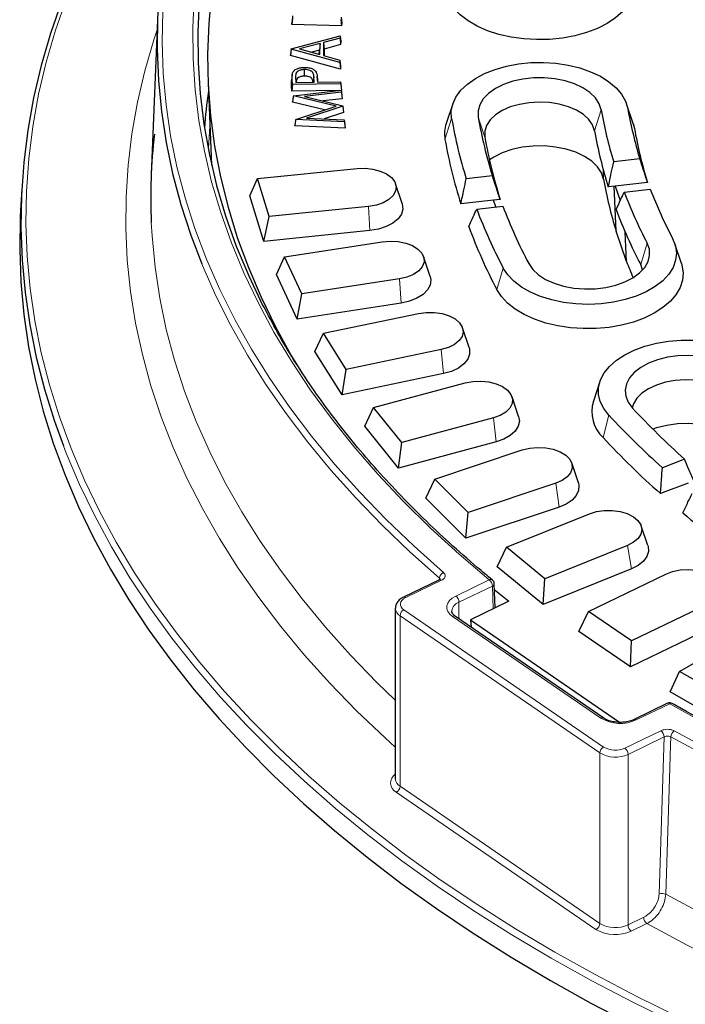
# Model space of a CAD drawing. Units: millimetres. Extents: x 0 to 420, y 0 to 297.
# Drawn here: x 255 to 282, y 149 to 189 of the extents above; entities that cross this region are included whole.
import ezdxf

# ---------------------------------------------------------------- set-up
doc = ezdxf.new("R2010")
doc.units = ezdxf.units.MM

msp = doc.modelspace()

# ---------------------------------------------------------------- linework, layer by layer
at = {"color": 7, "linetype": 'Continuous', "lineweight": 25}
for p, q in [((260.7446, 188.5827), (260.4897, 182.3961)), ((266.1291, 188.6606), (266.1016, 188.4012)), ((266.1016, 188.4012), (266.1115, 188.5182)), ((266.1365, 188.7473), (266.1115, 188.5182)), ((268.0634, 188.606), (268.0884, 188.3451)), ((268.0708, 188.6926), (268.0983, 188.4621)), ((268.0983, 188.4621), (268.0884, 188.3451)), ((268.0884, 188.3451), (266.1016, 188.4012)), ((266.0811, 187.4294), (268.0288, 187.9467)), ((267.2296, 187.641), (266.4166, 187.424)), ((267.2296, 187.641), (267.2031, 187.3722)), ((267.2254, 187.1995), (267.2296, 187.641)), ((267.3696, 187.6775), (267.3652, 187.1617)), ((268.028, 187.8561), (267.3696, 187.6775)), ((267.3696, 187.6775), (267.3957, 187.4229)), ((268.0288, 187.9467), (268.028, 187.8561)), ((268.028, 187.8561), (268.0541, 187.6015)), ((268.0288, 187.9467), (268.0553, 187.7255)), ((268.0553, 187.7255), (268.0541, 187.6015)), ((266.081, 187.4203), (266.0546, 187.1658)), ((266.0811, 187.4294), (266.0549, 187.1941)), ((266.081, 187.4203), (266.0811, 187.4294)), ((268.0193, 186.8848), (266.081, 187.4203)), ((266.4166, 187.424), (267.2254, 187.1995)), ((267.2031, 187.3722), (266.8972, 187.2906)), ((267.2016, 187.2062), (267.2031, 187.3722)), ((267.3957, 187.4229), (267.3934, 187.1539)), ((268.0541, 187.6015), (267.3957, 187.4229)), ((266.0546, 187.1658), (266.0549, 187.1941)), ((268.0453, 186.6159), (266.0546, 187.1658)), ((267.3652, 187.1617), (268.0201, 186.9799)), ((268.0201, 186.9799), (268.0193, 186.8848)), ((268.0193, 186.8848), (268.0453, 186.6159)), ((268.0201, 186.9799), (268.0465, 186.7444)), ((266.6022, 186.6027), (266.603, 186.3425)), ((268.0465, 186.7444), (268.0453, 186.6159)), ((262.7599, 186.0922), (262.9014, 182.7831)), ((266.1208, 186.4044), (266.0946, 186.1604)), ((266.128, 185.9994), (266.1182, 186.2117)), ((266.2544, 186.3026), (266.2644, 186.0854)), ((266.2644, 186.0854), (266.9897, 186.0964)), ((266.9845, 186.305), (266.9621, 186.0959)), ((266.9897, 186.0964), (266.9845, 186.305)), ((267.1414, 186.0987), (267.1172, 186.3236)), ((267.1267, 186.1951), (267.1314, 186.0985)), ((267.1314, 186.0985), (268.0517, 186.1124)), ((268.0517, 186.1124), (268.0555, 186.0286)), ((268.0517, 186.1124), (268.0773, 185.883)), ((266.1024, 185.7389), (266.0919, 185.9664)), ((266.128, 185.9994), (266.1024, 185.7389)), ((268.0094, 185.7677), (266.1024, 185.7389)), ((268.0555, 186.0286), (266.128, 185.9994)), ((266.1667, 185.5482), (268.0749, 185.7755)), ((268.0836, 185.693), (266.6121, 185.5235)), ((268.0555, 186.0286), (268.0824, 185.7688)), ((268.0749, 185.7755), (268.0836, 185.693)), ((268.0749, 185.7755), (268.0993, 185.549)), ((268.0824, 185.7688), (268.0757, 185.7687)), ((268.0773, 185.883), (268.0824, 185.7688)), ((268.0836, 185.693), (268.1112, 185.4358)), ((266.152, 185.5085), (266.129, 185.3143)), ((266.131, 185.2955), (266.129, 185.3143)), ((266.152, 185.5085), (266.131, 185.2955)), ((267.4133, 184.9869), (266.131, 185.2955)), ((266.1667, 185.5482), (266.152, 185.5085)), ((267.8701, 185.1383), (266.1667, 185.5482)), ((266.6121, 185.5235), (268.141, 185.1526)), ((268.1112, 185.4358), (267.34, 185.347)), ((268.0993, 185.549), (268.1112, 185.4358)), ((266.2668, 184.6069), (267.8701, 185.1383)), ((268.1421, 185.1425), (266.6928, 184.6607)), ((268.1693, 184.8891), (267.3933, 184.6311)), ((268.141, 185.1526), (268.1421, 185.1425)), ((268.1421, 185.1425), (268.1693, 184.8891)), ((272.5313, 185.2351), (272.2682, 184.4478)), ((279.7306, 184.4478), (279.4675, 185.2351)), ((266.2513, 184.5611), (266.229, 184.3669)), ((266.2513, 184.5611), (266.231, 184.3484)), ((266.2668, 184.6069), (266.2513, 184.5611)), ((268.2081, 184.517), (266.2668, 184.6069)), ((266.6928, 184.6607), (268.1997, 184.597)), ((268.1997, 184.597), (268.2081, 184.517)), ((268.1997, 184.597), (268.2245, 184.3662)), ((268.2081, 184.517), (268.2361, 184.2555)), ((266.231, 184.3484), (266.229, 184.3669)), ((268.2361, 184.2555), (266.231, 184.3484)), ((268.2245, 184.3662), (268.2361, 184.2555)), ((279.7306, 184.4478), (279.7803, 184.252)), ((279.9974, 183.0311), (278.9534, 182.9113)), ((264.7376, 182.246), (268.7084, 182.6502)), ((264.4272, 181.555), (264.7376, 182.246)), ((265.2002, 180.7314), (264.7376, 182.246)), ((274.1113, 182.3552), (273.0675, 182.2354)), ((255.3234, 181.8401), (255.2759, 180.9687)), ((270.5107, 181.2514), (270.2476, 182.0386)), ((279.0177, 181.9444), (278.7379, 181.9122)), ((279.0478, 180.1452), (278.972, 181.9391)), ((280.3074, 182.0925), (279.0177, 181.9444)), ((279.0177, 181.9444), (279.2163, 181.368)), ((279.3701, 181.7019), (280.4141, 181.8218)), ((264.9828, 179.7357), (264.4272, 181.555)), ((274.1517, 181.3856), (272.8525, 181.2364)), ((274.4219, 181.4166), (274.1517, 181.3856)), ((274.2454, 181.1135), (274.1517, 181.3856)), ((269.171, 181.1356), (265.2002, 180.7314)), ((273.4842, 181.026), (274.528, 181.1459)), ((264.9828, 179.7357), (265.2002, 180.7314)), ((269.2175, 180.1668), (264.9828, 179.7357)), ((279.4641, 178.9371), (279.0478, 180.1452)), ((279.4641, 178.9371), (279.4151, 180.1017)), ((265.8181, 179.1225), (269.7127, 179.7249)), ((281.6566, 178.8583), (281.3935, 179.6455)), ((265.4899, 178.4153), (265.8181, 179.1225)), ((266.5076, 177.637), (265.8181, 179.1225)), ((271.6285, 178.3406), (271.3654, 179.1278)), ((280.1093, 178.5957), (280.032, 178.8087)), ((266.3181, 176.631), (265.4899, 178.4153)), ((270.4023, 178.2394), (266.5076, 177.637)), ((266.3181, 176.631), (266.5076, 177.637)), ((270.4716, 177.2734), (266.3181, 176.631)), ((267.366, 176.0652), (271.1549, 176.8613)), ((273.1815, 175.4972), (272.9184, 176.2844)), ((267.0226, 175.3411), (267.366, 176.0652)), ((268.2772, 174.62), (267.366, 176.0652)), ((268.1171, 173.6052), (267.0226, 175.3411)), ((272.0661, 175.4161), (268.2772, 174.62)), ((268.1171, 173.6052), (268.2772, 174.62)), ((272.1577, 174.4542), (268.1171, 173.6052)), ((269.3697, 173.0975), (273.0239, 174.0812)), ((278.4063, 174.1417), (278.1432, 173.3545)), ((275.1579, 172.7427), (274.8948, 173.5299)), ((269.0136, 172.3558), (269.3697, 173.0975)), ((270.4955, 171.7036), (269.3697, 173.0975)), ((274.1498, 172.6873), (270.4955, 171.7036)), ((270.3659, 170.6815), (269.0136, 172.3558)), ((274.2631, 171.7306), (270.3659, 170.6815)), ((270.3659, 170.6815), (270.4955, 171.7036)), ((271.8137, 170.2418), (275.3056, 171.4057)), ((277.5426, 170.0981), (277.2795, 170.8854)), ((281.7831, 171.0346), (280.8981, 170.6933)), ((271.4477, 169.4819), (271.8137, 170.2418)), ((273.1458, 168.9099), (271.8137, 170.2418)), ((276.6376, 170.0738), (273.1458, 168.9099)), ((281.9218, 170.0856), (280.8204, 169.6607)), ((273.0477, 167.8821), (271.4477, 169.4819)), ((276.7716, 169.1233), (273.0477, 167.8821)), ((273.0477, 167.8821), (273.1458, 168.9099)), ((274.6796, 167.52), (277.9825, 168.8551)), ((280.3175, 167.5836), (280.0544, 168.3709)), ((279.5105, 167.5953), (276.2077, 166.2602)), ((274.3064, 166.7415), (274.6796, 167.52)), ((276.2077, 166.2602), (274.6796, 167.52)), ((276.1419, 165.2282), (274.3064, 166.7415)), ((279.6642, 166.652), (276.1419, 165.2282)), ((277.9455, 164.9528), (281.0342, 166.449)), ((271.998, 166.2193), (270.5626, 165.5231)), ((274.217, 165.0943), (274.1851, 166.0627)), ((276.1419, 165.2282), (276.2077, 166.2602)), ((274.1707, 165.8482), (274.7652, 165.3598)), ((274.7652, 165.3598), (273.2376, 164.6199)), ((282.7467, 165.2708), (279.658, 163.7746)), ((270.2358, 165.0779), (270.2358, 158.2675)), ((277.568, 164.1553), (277.9455, 164.9528)), ((279.658, 163.7746), (277.9455, 164.9528)), ((278.5559, 160.6921), (272.6377, 164.7584)), ((273.2376, 164.6199), (279.1895, 160.5251)), ((273.2376, 164.6199), (273.2639, 164.3282)), ((279.6249, 162.7402), (277.568, 164.1553)), ((282.9189, 164.3358), (279.6249, 162.7402)), ((281.5866, 162.5596), (284.4377, 164.2055)), ((279.6249, 162.7402), (279.658, 163.7746)), ((281.2076, 161.7431), (281.5866, 162.5596)), ((283.4704, 161.4721), (281.5866, 162.5596)), ((283.4704, 160.4368), (281.2076, 161.7431)), ((281.1026, 161.2858), (279.7642, 160.6366))]:
    msp.add_line(p, q, dxfattribs=at)
at = {"color": 8, "linetype": 'Continuous', "lineweight": 18}
for p, q in [((266.1182, 186.2117), (266.0919, 185.9664)), ((266.2544, 186.3026), (266.2777, 186.0856)), ((267.1267, 186.1951), (267.137, 186.0986)), ((278.1884, 184.1595), (278.455, 184.9915)), ((279.7803, 184.252), (279.5137, 185.0531)), ((272.2185, 183.8125), (272.4851, 184.6445)), ((273.8105, 183.905), (273.5439, 184.7061)), ((278.5505, 182.2209), (278.534, 182.6074)), ((269.2175, 180.1668), (269.171, 181.1356)), ((280.032, 178.8087), (280.2886, 179.6699)), ((274.2866, 177.8105), (274.5432, 178.6716)), ((270.4716, 177.2734), (270.4023, 178.2394)), ((272.1577, 174.4542), (272.0661, 175.4161)), ((274.2631, 171.7306), (274.1498, 172.6873)), ((278.527, 171.9006), (278.7631, 172.7904)), ((276.7716, 169.1233), (276.6376, 170.0738)), ((279.6642, 166.652), (279.5105, 167.5953)), ((272.0853, 166.2027), (270.6499, 165.5065)), ((271.9922, 166.2165), (271.9943, 166.2861)), ((272.6468, 165.5702), (273.9852, 166.2194)), ((274.1139, 165.9677), (272.7755, 165.3185)), ((274.1438, 165.0588), (274.1139, 165.9677)), ((272.7755, 164.6638), (272.7755, 165.3185)), ((270.5764, 165.0184), (278.5531, 159.5378)), ((278.4, 159.3002), (270.4233, 164.7809)), ((270.4233, 157.9704), (270.4233, 164.7809)), ((278.4426, 160.6906), (272.5244, 164.7569)), ((281.1899, 161.2691), (279.8515, 160.6199)), ((279.3984, 159.4954), (280.8339, 160.1916)), ((280.9625, 159.9399), (279.5271, 159.2437)), ((280.7665, 153.6657), (280.9625, 159.9399)), ((278.4, 152.4898), (278.4, 159.3002)), ((279.5271, 152.4332), (279.5271, 159.2437)), ((278.2468, 152.2522), (270.2702, 157.7329)), ((270.4233, 157.9704), (278.4, 152.4898)), ((279.5271, 152.4332), (280.1508, 152.7358)), ((280.2795, 152.4841), (279.6557, 152.1815))]:
    msp.add_line(p, q, dxfattribs=at)
at = {"color": 7, "linetype": 'Continuous', "lineweight": 25, "flags": 128}
for points in [[(263.6628, 198.9538), (263.4151, 198.4778), (262.8414, 197.2769), (262.3355, 196.0659), (261.8978, 194.8461), (261.529, 193.6187), (261.2293, 192.3851), (260.999, 191.1465), (260.8385, 189.9042), (260.7479, 188.6596), (260.7273, 187.414), (260.7766, 186.1686), (260.896, 184.9248), (261.0851, 183.6839), (261.3439, 182.4472), (261.672, 181.216), (262.0691, 179.9915), (262.5094, 178.8371)], [(263.6785, 195.2197), (263.348, 194.2243), (263.0095, 193.0092), (262.7403, 191.7883), (262.5408, 190.5629), (262.4111, 189.3345), (262.3513, 188.1042), (262.3616, 186.8735), (262.4419, 185.6436), (262.5922, 184.4159), (262.8122, 183.1918), (263.1018, 181.9724), (263.4606, 180.7593), (263.8882, 179.5535), (264.3842, 178.3566), (264.9481, 177.1697), (264.9808, 177.1052)], [(258.6297, 193.0463), (258.0009, 191.8331), (257.423, 190.5783), (256.9133, 189.3137), (256.4724, 188.0405), (256.1006, 186.76), (255.7983, 185.4734), (255.5658, 184.1819), (255.4033, 182.8869), (255.311, 181.5897), (255.289, 180.2913), (255.3373, 178.9932), (255.4559, 177.6967), (255.6446, 176.4028), (255.9033, 175.1131), (256.2316, 173.8286), (256.6294, 172.5507), (256.9847, 171.5666)], [(279.7803, 189.7697), (279.6932, 189.4746), (279.5374, 189.189), (279.3156, 188.9183), (279.0321, 188.6676), (278.692, 188.4416), (278.3018, 188.2443), (277.8687, 188.0796), (277.4008, 187.9504), (276.9068, 187.8593), (276.3959, 187.8078), (275.8776, 187.7969), (275.3616, 187.8269), (274.8574, 187.8972), (274.3745, 188.0065), (273.9219, 188.1527), (273.508, 188.3331), (273.1405, 188.5444), (272.8263, 188.7825), (272.5712, 189.0432), (272.3799, 189.3215), (272.256, 189.6123), (272.2019, 189.91), (272.2185, 190.2093)], [(262.9043, 189.6648), (262.7878, 188.44), (262.7413, 187.2136), (262.7647, 185.9869), (262.8581, 184.7614), (263.0214, 183.5384), (263.2544, 182.3191), (263.5568, 181.1048), (263.9284, 179.897), (264.3687, 178.697), (264.8772, 177.5059), (265.4534, 176.3252), (266.0966, 175.156), (266.46, 174.5489)], [(272.4851, 184.6445), (272.4706, 184.9353), (272.5278, 185.2244), (272.6557, 185.5058), (272.8517, 185.7738), (273.1118, 186.023), (273.4306, 186.2483), (273.8018, 186.4451), (274.2176, 186.6094), (274.6698, 186.7378), (275.149, 186.8278), (275.6456, 186.8776), (276.1493, 186.886), (276.65, 186.8529), (277.1374, 186.7791), (277.6017, 186.6659), (278.0333, 186.5158), (278.4236, 186.3317), (278.7645, 186.1175), (279.0491, 185.8774), (279.2717, 185.6164), (279.4276, 185.3397), (279.5137, 185.0531)], [(278.455, 184.9915), (278.3747, 185.2355), (278.2223, 185.4678), (278.0023, 185.6812), (277.7215, 185.8693), (277.3884, 186.0265), (277.0131, 186.1478), (276.6069, 186.2297), (276.1823, 186.2696), (275.7522, 186.2664), (275.3295, 186.22), (274.9272, 186.132), (274.5575, 186.0051), (274.2316, 185.843), (273.9594, 185.6506), (273.7492, 185.434), (273.6074, 185.1995), (273.5383, 184.9544), (273.5439, 184.7061)], [(278.1884, 184.1595), (278.1106, 184.3895), (277.9609, 184.6074), (277.7445, 184.8057), (277.4686, 184.9776), (277.1427, 185.1174), (276.7778, 185.2201), (276.3865, 185.2825), (275.9819, 185.3023), (275.578, 185.2788), (275.1884, 185.2128), (274.8264, 185.1067), (274.5044, 184.964), (274.2333, 184.7895), (274.0223, 184.5893), (273.8787, 184.3701), (273.8073, 184.1394), (273.8105, 183.905)], [(278.5505, 182.2209), (278.4671, 182.4743), (278.3088, 182.7156), (278.0803, 182.9373), (277.7885, 183.1328), (277.4424, 183.296), (277.0525, 183.4221), (276.6305, 183.5072), (276.1894, 183.5486), (275.7425, 183.5453), (275.3035, 183.4971), (274.8855, 183.4057), (274.5014, 183.2738), (274.1629, 183.1054), (273.993, 182.9941)], [(268.7084, 182.6502), (269.029, 182.6602), (269.3445, 182.6255), (269.6364, 182.5483), (269.8879, 182.433), (270.0842, 182.2863), (270.2141, 182.1168), (270.2698, 181.9342), (270.2483, 181.7492), (270.1507, 181.5726), (269.9827, 181.4146), (269.7541, 181.2844), (269.4782, 181.1896), (269.171, 181.1356)], [(255.2759, 180.9687), (255.2635, 180.718), (255.2415, 179.4189), (255.2899, 178.1199), (255.4085, 176.8225), (255.5973, 175.5278), (255.8562, 174.2372), (256.1847, 172.9519), (256.5827, 171.6731), (257.0498, 170.4021), (257.5854, 169.1402), (258.1891, 167.8886), (258.8602, 166.6485), (259.5982, 165.421), (260.4023, 164.2075), (261.2716, 163.0091), (262.2055, 161.827), (263.2028, 160.6623), (264.2628, 159.5162), (265.3842, 158.3897), (266.5661, 157.2841), (267.8073, 156.2003), (269.1066, 155.1394), (270.4626, 154.1025), (271.8742, 153.0905), (273.3398, 152.1045), (274.8581, 151.1455), (276.4276, 150.2143), (278.0468, 149.3119), (279.714, 148.4391)], [(270.5107, 181.2514), (270.5154, 181.2368), (270.5377, 181.0303), (270.4799, 180.8262), (270.3448, 180.6346), (270.1393, 180.4652), (269.8737, 180.3264), (269.5612, 180.2253), (269.2175, 180.1668)], [(281.3076, 179.8469), (281.418, 179.563), (281.4573, 179.273), (281.4248, 178.9827), (281.321, 178.698), (281.1481, 178.4248), (280.9095, 178.1685), (280.6103, 177.9344), (280.2563, 177.7273), (279.8549, 177.5514), (279.4143, 177.4103), (278.9433, 177.3068), (278.4516, 177.243), (277.9492, 177.2203), (277.4463, 177.2391), (276.9532, 177.299), (276.4798, 177.3988), (276.0359, 177.5365), (275.6304, 177.7093), (275.2717, 177.9136), (274.967, 178.1453), (274.7225, 178.3997), (274.5432, 178.6716)], [(269.7127, 179.7249), (270.0307, 179.751), (270.3502, 179.7324), (270.6527, 179.6701), (270.9205, 179.5679), (271.1383, 179.4317), (271.2932, 179.2693), (271.3763, 179.0902), (271.3828, 178.9049), (271.3122, 178.724), (271.1688, 178.5582), (270.9607, 178.417), (270.7002, 178.3086), (270.4023, 178.2394)], [(275.5621, 178.8487), (275.7215, 178.618), (275.9479, 178.4068), (276.2344, 178.2215), (276.5722, 178.0678), (276.9512, 177.9502), (277.3597, 177.8725), (277.7855, 177.8368), (278.2155, 177.8444), (278.6366, 177.895), (279.0362, 177.987), (279.402, 178.1177), (279.723, 178.2831), (279.9893, 178.4781), (280.1929, 178.6969), (280.3276, 178.9327), (280.3894, 179.1785), (280.3762, 179.4267), (280.2886, 179.6699)], [(281.6566, 178.8583), (281.6794, 178.783), (281.7247, 178.4847), (281.6992, 178.1857), (281.6034, 177.8914), (281.4391, 177.6075), (281.2094, 177.339), (280.9185, 177.0912), (280.5718, 176.8685), (280.1758, 176.6751), (279.7379, 176.5147), (279.2663, 176.3901), (278.7697, 176.3039), (278.2573, 176.2574), (277.7387, 176.2517), (277.2237, 176.2868), (276.7217, 176.362), (276.2421, 176.476), (275.7939, 176.6266), (275.3854, 176.8111), (275.0242, 177.026), (274.717, 177.2672), (274.4696, 177.5304), (274.2866, 177.8105)], [(271.6285, 178.3406), (271.6564, 178.2002), (271.6296, 177.9939), (271.524, 177.7963), (271.3448, 177.6171), (271.1012, 177.4655), (270.8051, 177.349), (270.4716, 177.2734)], [(271.1549, 176.8613), (271.4677, 176.9033), (271.7888, 176.9008), (272.0995, 176.854), (272.3818, 176.7657), (272.6193, 176.6409), (272.7982, 176.4869), (272.908, 176.3127), (272.9424, 176.1284), (272.8994, 175.9447), (272.7816, 175.7723), (272.5956, 175.6211), (272.3524, 175.5001), (272.0661, 175.4161)], [(273.1815, 175.4972), (273.1981, 175.437), (273.2025, 175.2302), (273.1272, 175.028), (272.9758, 174.8406), (272.7559, 174.6773), (272.4786, 174.5463), (272.1577, 174.4542)], [(278.7631, 172.7904), (278.5568, 173.0558), (278.4181, 173.3355), (278.3498, 173.6237), (278.3532, 173.9147), (278.4282, 174.2023), (278.5735, 174.4809), (278.7859, 174.7447), (279.0612, 174.9884), (279.3938, 175.207), (279.7769, 175.396), (280.2026, 175.5516), (280.6624, 175.6707), (281.1469, 175.7508), (281.6462, 175.7902), (282.1502, 175.7883), (282.6485, 175.7449), (283.131, 175.6611), (283.588, 175.5384), (284.0101, 175.3795), (284.3887, 175.1875), (284.7162, 174.9664), (284.9858, 174.7206)], [(284.0484, 174.4298), (283.8126, 174.6375), (283.5178, 174.8184), (283.1731, 174.967), (282.7889, 175.0788), (282.377, 175.1503), (281.9498, 175.1795), (281.5203, 175.1655), (281.1016, 175.1085), (280.7063, 175.0105), (280.3465, 174.8743), (280.0332, 174.7042), (279.7758, 174.5052), (279.5822, 174.2834), (279.4582, 174.0456), (279.4076, 173.799), (279.432, 173.551), (279.5306, 173.3093), (279.7004, 173.0811)], [(273.0239, 174.0812), (273.3292, 174.1387), (273.6494, 174.1524), (273.9661, 174.1214), (274.2606, 174.0476), (274.5161, 173.9353), (274.7175, 173.7909), (274.8532, 173.6229), (274.9153, 173.441), (274.9002, 173.2558), (274.8088, 173.0781), (274.6464, 172.9182), (274.4224, 172.7854), (274.1498, 172.6873)], [(283.8124, 173.5401), (283.5881, 173.7354), (283.3054, 173.9036), (282.9739, 174.039), (282.6051, 174.1369), (282.2113, 174.194), (281.8061, 174.2084), (281.4032, 174.1795), (281.0164, 174.1084), (280.6588, 173.9975), (280.3425, 173.8505), (280.0785, 173.6725), (279.8756, 173.4695), (279.7407, 173.2484), (279.6905, 173.092)], [(275.1579, 172.7427), (275.1868, 172.5562), (275.1422, 172.351), (275.0197, 172.1566), (274.8253, 171.9829), (274.5688, 171.8385), (274.2631, 171.7306)], [(284.133, 171.6798), (283.8879, 171.8956), (283.5817, 172.0835), (283.2236, 172.2379), (282.8245, 172.354), (282.3966, 172.4284), (281.9527, 172.4587), (281.5065, 172.4441), (281.0715, 172.3849), (280.6609, 172.2831), (280.5175, 172.2351)], [(275.3056, 171.4057), (275.601, 171.4783), (275.918, 171.5081), (276.238, 171.4931), (276.5426, 171.4344), (276.814, 171.3354), (277.0365, 171.2017), (277.1971, 171.0411), (277.2864, 170.8631), (277.2993, 170.6778), (277.2351, 170.4962), (277.0974, 170.3287), (276.8943, 170.1851), (276.6376, 170.0738)], [(277.5426, 170.0981), (277.5671, 169.9922), (277.5537, 169.7855), (277.461, 169.5857), (277.2936, 169.4029), (277.0599, 169.2461), (276.7716, 169.1233)], [(277.9825, 168.8551), (278.2658, 168.9424), (278.5771, 168.9879), (278.8982, 168.9892), (279.2105, 168.946), (279.4958, 168.861), (279.7376, 168.739), (279.9218, 168.5871), (280.0377, 168.4142), (280.0785, 168.2304), (280.042, 168.0462), (279.9301, 167.8724), (279.7495, 167.7192), (279.5105, 167.5953)], [(280.3175, 167.5836), (280.3255, 167.5577), (280.3434, 167.3511), (280.2812, 167.1474), (280.142, 166.9568), (279.9329, 166.7889), (279.6642, 166.652)], [(281.0342, 166.449), (281.3033, 166.5501), (281.6065, 166.6112), (281.9262, 166.6286), (282.2439, 166.6013), (282.5409, 166.5309), (282.8002, 166.4216), (283.0066, 166.2796), (283.1482, 166.1132), (283.2166, 165.932), (283.208, 165.7467), (283.1228, 165.568), (282.966, 165.4062), (282.7467, 165.2708)]]:
    msp.add_lwpolyline(points, dxfattribs=at)
at = {"color": 8, "linetype": 'Continuous', "lineweight": 18, "flags": 128}
for points in [[(257.1086, 189.4454), (256.6689, 188.1757), (256.2981, 186.8987), (255.9967, 185.6157), (255.7648, 184.3279), (255.6028, 183.0365), (255.5108, 181.7428), (255.4888, 180.4481), (255.537, 179.1536), (255.6552, 177.8606), (255.8434, 176.5704), (256.1014, 175.2842), (256.4288, 174.0033), (256.8254, 172.7289), (257.2909, 171.4623), (257.8247, 170.2047), (258.4263, 168.9574), (259.0951, 167.7215), (259.8305, 166.4983), (260.6318, 165.289), (261.4982, 164.0947), (262.4288, 162.9166), (263.4228, 161.7559), (264.4791, 160.6137), (265.5967, 159.4912), (266.7745, 158.3893), (268.0115, 157.3092), (269.3063, 156.252), (270.6577, 155.2186), (272.0644, 154.2101), (273.525, 153.2276), (275.0381, 152.2718), (276.6021, 151.3438), (278.2157, 150.4445), (279.8772, 149.5747), (281.5849, 148.7353)], [(262.2114, 189.4973), (262.1515, 188.2632), (262.1618, 187.0287), (262.2423, 185.7951), (262.3931, 184.5636), (262.6138, 183.3357), (262.9042, 182.1126), (263.2641, 180.8957), (263.6931, 179.6862), (264.1906, 178.4856), (264.7562, 177.295), (265.3893, 176.1158), (266.089, 174.9492), (266.8548, 173.7966), (267.6858, 172.6591), (268.581, 171.5379), (269.5396, 170.4343), (270.5604, 169.3495), (271.6424, 168.2847), (272.7844, 167.2409), (273.9852, 166.2194)], [(260.9538, 188.9413), (260.9261, 187.6928), (260.969, 186.4444), (261.0824, 185.1974), (261.2661, 183.9533), (261.5201, 182.7133), (261.8439, 181.4788), (262.2374, 180.2509), (262.7, 179.0312), (263.2312, 177.8208), (263.8305, 176.6211), (264.4973, 175.4332), (265.2309, 174.2586), (266.0304, 173.0984), (266.895, 171.9538), (267.8238, 170.8262), (268.8159, 169.7166), (269.8701, 168.6263), (270.9853, 167.5565), (272.1604, 166.5082)], [(260.7285, 188.1907), (260.5981, 187.7946), (260.2355, 186.5489), (259.9428, 185.2971), (259.7203, 184.0405), (259.5681, 182.7804), (259.4865, 181.5181), (259.4756, 180.255), (259.5352, 178.9923), (259.6655, 177.7314), (259.8662, 176.4736), (260.1371, 175.2201), (260.478, 173.9724), (260.8885, 172.7317), (261.3681, 171.4993), (261.9165, 170.2764), (262.5329, 169.0644), (263.2168, 167.8645), (263.9674, 166.678), (264.784, 165.5061), (265.6657, 164.3501), (266.6115, 163.211), (267.6206, 162.0902), (268.6919, 160.9888), (269.8241, 159.9079), (270.2358, 159.5336)], [(262.8348, 184.3416), (262.7778, 183.4534), (262.7746, 183.3761)], [(260.4928, 180.4903), (260.5227, 179.9597), (260.6433, 178.711), (260.8339, 177.4652), (261.0944, 176.2236), (261.4246, 174.9876), (261.8241, 173.7583), (262.2924, 172.5373), (262.8292, 171.3256), (263.4337, 170.1246), (264.1054, 168.9356), (264.8436, 167.7598), (265.6474, 166.5984), (266.5161, 165.4527), (267.4487, 164.3239), (268.4443, 163.2131), (269.5018, 162.1216), (270.2358, 161.4097)], [(262.5094, 178.8371), (262.5349, 178.7752), (263.0687, 177.5682), (263.6701, 176.3718), (264.3383, 175.1874), (265.0728, 174.016), (265.8727, 172.8591), (266.7372, 171.7177), (267.6654, 170.5931), (268.6563, 169.4865), (269.7088, 168.3991), (270.8219, 167.3319), (271.9943, 166.2861)], [(256.9847, 171.5666), (257.0961, 171.2806), (257.6314, 170.0195), (258.2347, 168.7687), (258.9054, 167.5294), (259.6428, 166.3028), (260.4464, 165.0901), (261.3152, 163.8924), (262.2484, 162.7111), (263.2451, 161.5472), (264.3043, 160.4018), (265.425, 159.2761), (266.6062, 158.1711), (267.8465, 157.088), (269.1449, 156.0279), (270.5001, 154.9916), (271.9107, 153.9804), (273.3754, 152.995), (274.8927, 152.0366), (276.4611, 151.106), (278.0792, 150.2042), (279.7453, 149.332), (281.4578, 148.4903)], [(270.6499, 165.5065), (270.5677, 165.4579), (270.5034, 165.401), (270.4597, 165.338), (270.4381, 165.2712), (270.4394, 165.2033), (270.4637, 165.1369), (270.51, 165.0745), (270.5764, 165.0184)], [(272.5244, 164.7569), (272.4137, 164.8502), (272.3366, 164.9543), (272.2961, 165.065), (272.2938, 165.1782), (272.3299, 165.2894), (272.4028, 165.3945), (272.5098, 165.4893), (272.6468, 165.5702)], [(281.1899, 161.2691), (282.726, 160.4102)], [(281.3681, 160.1816), (282.9542, 159.3327), (284.5875, 158.5141), (286.2661, 157.7267), (287.9884, 156.9713), (289.7524, 156.2488), (291.5563, 155.5598), (293.3981, 154.9052), (295.2759, 154.2855), (297.1878, 153.7016), (299.1316, 153.154), (301.1053, 152.6432), (303.1068, 152.1699), (305.134, 151.7345), (307.1848, 151.3375), (309.2568, 150.9794), (311.348, 150.6604), (313.4561, 150.381), (315.5788, 150.1414), (317.714, 149.9419), (319.8593, 149.7827), (322.0124, 149.664), (324.1711, 149.5858), (326.3331, 149.5484)], [(281.2298, 159.9405), (281.2194, 159.609), (281.178, 158.2832), (281.0335, 153.6551)], [(281.2298, 159.9405), (282.8121, 159.0935), (284.4412, 158.2766), (286.1153, 157.4906), (287.8327, 156.7364), (289.5915, 156.0147), (291.39, 155.3264), (293.2263, 154.672), (295.0983, 154.0525), (297.0042, 153.4683), (298.9418, 152.9201), (300.9093, 152.4084), (302.9045, 151.9339), (304.9253, 151.497), (306.9695, 151.0982), (309.0352, 150.7378), (311.1199, 150.4164), (313.2217, 150.1341), (315.3382, 149.8914), (317.4672, 149.6884), (319.6065, 149.5253), (321.7538, 149.4025), (323.9069, 149.3199), (326.0636, 149.2776)], [(281.0335, 153.6551), (282.6215, 152.8043), (284.2564, 151.9838), (285.9366, 151.1943), (287.6603, 150.4367), (289.4257, 149.7118), (291.2309, 149.0203), (293.0739, 148.363), (294.953, 147.7405), (296.866, 147.1536), (298.811, 146.6028), (300.786, 146.0887), (302.7888, 145.6119), (304.8173, 145.1728), (306.8695, 144.772), (308.9431, 144.4098), (311.0359, 144.0866), (313.1458, 143.8028), (315.2706, 143.5587), (317.408, 143.3545), (319.5557, 143.1904), (321.7115, 143.0666), (323.8731, 142.9833), (326.0382, 142.9405)], [(280.2795, 152.4841), (281.8813, 151.6236), (283.5304, 150.7934), (285.2251, 149.9944), (286.9636, 149.2273), (288.7441, 148.4931), (290.5647, 147.7924), (292.4235, 147.1261), (294.3187, 146.4947), (296.2481, 145.899), (298.2099, 145.3395), (300.2019, 144.8169), (302.2221, 144.3317), (304.2684, 143.8844), (306.3387, 143.4755), (308.4307, 143.1053), (310.5424, 142.7744), (312.6714, 142.4829), (314.8156, 142.2313), (316.9728, 142.0198), (319.1407, 141.8486), (321.3171, 141.7179), (323.4996, 141.6279), (325.686, 141.5785)]]:
    msp.add_lwpolyline(points, dxfattribs=at)
at = {"color": 7, "linetype": 'Continuous', "lineweight": 25}
for centre, radius, start, end in [((284.3749, 182.6593), 21.818, 171.89069, 175.78637), ((295.4781, 187.9709), 17.2819, 189.92722, 197.02392), ((296.1641, 187.9671), 16.9035, 189.92676, 196.97815), ((291.61, 187.9925), 19.4157, 189.92957, 197.2487), ((292.296, 187.9887), 19.0372, 189.92918, 197.2125), ((273.4988, 184.032), 1.299, 161.32818, 189.7283), ((295.3437, 187.1637), 17.4164, 189.93286, 197.54922), ((296.3751, 187.1579), 16.8473, 189.93228, 197.49779), ((282.7859, 181.4792), 22.315, 173.45833, 182.53991), ((291.4759, 187.1855), 19.5505, 189.93475, 197.71547), ((292.5073, 187.1797), 18.9814, 189.93428, 197.67478), ((295.5401, 185.1943), 17.2479, 189.9272, 197.0219), ((298.2844, 188.7174), 19.1547, 201.1001, 207.5874), ((297.6367, 188.7346), 19.5736, 201.0569, 207.58807), ((293.9842, 188.8314), 21.9357, 200.84437, 207.59142), ((294.6319, 188.8142), 21.5167, 200.87863, 207.59088), ((297.4124, 187.8935), 19.6115, 200.5594, 207.59605), ((293.7602, 187.9905), 21.9739, 200.40133, 207.59869), ((297.1387, 185.7263), 18.9337, 201.01294, 203.13852), ((279.5066, 172.9368), 1.4259, 162.96624, 226.60975), ((304.1877, 195.9175), 33.4833, 223.002, 227.99997), ((303.7413, 196.085), 34.1548, 223.00255, 228.02452), ((303.7315, 195.4123), 34.4683, 223.00991, 228.34062), ((308.4084, 200.8343), 41.6306, 230.1087, 234.80881), ((273.9852, 166.0561), 0.2, 1.88731, 50.60187), ((281.1899, 161.1058), 0.2, 84.20941, 115.87487), ((281.1899, 161.1058), 0.2, 59.97841, 84.20941)]:
    msp.add_arc(centre, radius, start, end, dxfattribs=at)
at = {"color": 8, "linetype": 'Continuous', "lineweight": 18}
for centre, radius, start, end in [((272.2602, 166.2604), 0.2671, 111.9525, 174.485), ((272.0274, 166.1365), 0.0879, 48.85786, 109.55246), ((274.0415, 166.1112), 0.122, 54.60157, 117.49675), ((273.7806, 165.9561), 0.3335, 1.99524, 52.15099), ((274.0752, 166.0709), 0.1102, 290.55176, 355.71052), ((270.592, 165.4402), 0.0879, 48.85517, 109.57823), ((272.9063, 164.9203), 0.4192, 108.18775, 173.09511), ((272.4422, 165.3069), 0.3335, 1.99524, 52.15099), ((270.6025, 165.101), 0.3669, 182.41826, 240.76855), ((270.7094, 164.7646), 0.2865, 117.64147, 176.75273), ((272.5824, 164.6617), 0.1114, 60.2293, 121.32032), ((281.1321, 161.2029), 0.0879, 48.85786, 109.55246), ((281.2483, 161.1891), 0.099, 65.13072, 126.14123), ((278.5006, 160.5951), 0.1117, 60.80848, 121.2746), ((279.2148, 162.0067), 1.5259, 239.59822, 294.66169), ((279.7936, 160.5536), 0.088, 48.8809, 109.33202), ((280.6292, 159.9283), 0.3335, 1.99524, 52.15099), ((281.5439, 159.9206), 0.3147, 123.96088, 176.38119), ((278.686, 159.284), 0.2865, 117.64147, 176.75273), ((279.0164, 160.3274), 0.9156, 239.59822, 294.66169), ((279.1938, 159.2321), 0.3335, 1.99524, 52.15099), ((279.0177, 160.3531), 1.2207, 239.59822, 294.66169), ((270.4591, 158.1016), 0.4143, 122.60687, 242.87597), ((270.6043, 158.2923), 0.3693, 183.85447, 240.6585), ((270.1373, 157.9867), 0.2865, 297.64147, 356.75273), ((280.8884, 153.3685), 0.3212, 63.15012, 112.30674), ((280.4841, 152.7474), 0.3335, 181.99524, 232.15099), ((278.1139, 152.506), 0.2865, 297.64147, 356.75273), ((279.019, 153.5683), 1.5259, 239.59822, 294.66169), ((279.0177, 153.5426), 1.2207, 239.59822, 294.66169), ((279.8604, 152.4449), 0.3335, 181.99524, 232.15099)]:
    msp.add_arc(centre, radius, start, end, dxfattribs=at)
at = {"color": 7, "linetype": 'Continuous', "lineweight": 25}
for points, knots in [([(266.1182, 186.2117), (266.1172, 186.2464), (266.1154, 186.3073), (266.1171, 186.3947), (266.1293, 186.4467), (266.1354, 186.4728)], [0, 0, 0, 0, 0.3986824, 0.6985412, 1, 1, 1, 1]), ([(266.1354, 186.4728), (266.1542, 186.5066), (266.1893, 186.5696), (266.3062, 186.6409), (266.4464, 186.683), (266.5487, 186.6881), (266.5983, 186.6906)], [0, 0, 0, 0, 0.2830116, 0.5262074, 0.7702728, 1, 1, 1, 1]), ([(266.6022, 186.6027), (266.5546, 186.5988), (266.4615, 186.5912), (266.3496, 186.544), (266.2752, 186.4781), (266.2533, 186.3943), (266.254, 186.3348), (266.2544, 186.3026)], [0, 0, 0, 0, 0.20041835, 0.39210533, 0.56388227, 0.76340545, 1, 1, 1, 1]), ([(266.5983, 186.6906), (266.6597, 186.689), (266.7691, 186.6862), (266.9111, 186.6438), (267.0133, 186.5822), (267.0612, 186.5236), (267.0785, 186.4887), (267.0819, 186.4819)], [0, 0, 0, 0, 0.2781217, 0.4951932, 0.7122107, 0.9438154, 1, 1, 1, 1]), ([(266.9845, 186.305), (266.9813, 186.3536), (266.9765, 186.4251), (266.9166, 186.5141), (266.8355, 186.5634), (266.7328, 186.5953), (266.6515, 186.6026), (266.6073, 186.6027), (266.6022, 186.6027)], [0, 0, 0, 0, 0.3447756, 0.5060391, 0.6682446, 0.8179102, 0.9790358, 1, 1, 1, 1]), ([(267.0819, 186.4819), (267.0925, 186.4474), (267.1124, 186.3829), (267.1212, 186.2868), (267.1248, 186.2257), (267.1267, 186.1951)], [0, 0, 0, 0, 0.3632881, 0.6814228, 1, 1, 1, 1]), ([(266.0919, 185.9664), (266.0913, 186.0011), (266.09, 186.0626), (266.0887, 186.1275), (266.0949, 186.1572), (266.0956, 186.1604)], [0, 0, 0, 0, 0.5374811, 0.9512378, 1, 1, 1, 1]), ([(266.603, 186.3425), (266.5553, 186.3384), (266.4659, 186.3306), (266.3617, 186.2841), (266.2954, 186.2199), (266.2811, 186.1508), (266.2813, 186.1045), (266.2813, 186.0857)], [0, 0, 0, 0, 0.22971955, 0.43008579, 0.61171315, 0.84201123, 1, 1, 1, 1]), ([(266.9499, 186.0958), (266.9474, 186.1376), (266.9437, 186.1999), (266.8769, 186.2743), (266.7968, 186.315), (266.702, 186.3398), (266.635, 186.3417), (266.603, 186.3425)], [0, 0, 0, 0, 0.3429007, 0.5113222, 0.6803835, 0.8470796, 1, 1, 1, 1]), ([(278.7379, 181.9122), (278.7781, 182.099), (278.8498, 182.432), (278.9218, 182.765), (278.9534, 182.9113)], [0, 0, 0, 0, 0.5606399, 1, 1, 1, 1]), ([(280.3074, 182.0925), (280.2495, 182.2675), (280.146, 182.5803), (280.0428, 182.8932), (279.9974, 183.0311)], [0, 0, 0, 0, 0.5593641, 1, 1, 1, 1]), ([(272.8525, 181.2364), (272.8926, 181.4231), (272.9641, 181.7561), (273.0359, 182.0891), (273.0675, 182.2354)], [0, 0, 0, 0, 0.5605693, 1, 1, 1, 1]), ([(274.4219, 181.4166), (274.3639, 181.5916), (274.2603, 181.9045), (274.1569, 182.2174), (274.1113, 182.3552)], [0, 0, 0, 0, 0.5594339, 1, 1, 1, 1]), ([(279.05, 181.0063), (279.1098, 181.1363), (279.2163, 181.3682), (279.3232, 181.6001), (279.3701, 181.7019)], [0, 0, 0, 0, 0.5606399, 1, 1, 1, 1]), ([(273.1646, 180.3305), (273.2243, 180.4605), (273.3306, 180.6923), (273.4373, 180.9242), (273.4842, 181.026)], [0, 0, 0, 0, 0.5605693, 1, 1, 1, 1]), ([(389.7976, 177.7499), (389.6967, 177.5367), (389.4185, 176.9488), (388.8959, 175.9973), (388.2361, 174.8958), (387.5143, 173.8072), (386.7347, 172.732), (385.8971, 171.6712), (385.0026, 170.626), (384.0519, 169.5973), (383.046, 168.586), (381.9859, 167.5933), (380.8725, 166.62), (379.707, 165.667), (378.4904, 164.7354), (377.2239, 163.826), (375.9088, 162.9397), (374.5463, 162.0774), (373.1377, 161.2399), (371.6845, 160.428), (370.1879, 159.6426), (368.6495, 158.8844), (367.0708, 158.1541), (365.4532, 157.4525), (363.7984, 156.7803), (362.108, 156.1382), (360.3836, 155.5267), (358.6268, 154.9464), (356.8395, 154.398), (355.0233, 153.882), (353.1801, 153.3988), (351.3115, 152.949), (349.4195, 152.5331), (347.5058, 152.1513), (345.5724, 151.8041), (343.6211, 151.4919), (341.6538, 151.2149), (339.6725, 150.9734), (337.6791, 150.7677), (335.6754, 150.5979), (333.6636, 150.4642), (331.6455, 150.3668), (329.623, 150.3058), (327.5983, 150.2811), (325.5732, 150.2929), (323.5497, 150.3411), (321.5298, 150.4256), (319.5155, 150.5465), (317.5088, 150.7035), (315.5115, 150.8966), (313.5256, 151.1255), (311.5532, 151.3899), (309.596, 151.6898), (307.656, 152.0246), (305.7351, 152.3942), (303.8352, 152.7981), (301.9581, 153.236), (300.1057, 153.7074), (298.2797, 154.2119), (296.482, 154.7489), (294.7142, 155.318), (292.9782, 155.9185), (291.2755, 156.55), (289.608, 157.2116), (287.9771, 157.9029), (286.3845, 158.6231), (284.8316, 159.3714), (283.3205, 160.1475), (282.1465, 160.7878), (281.4792, 161.1705), (281.29, 161.279)], [0, 0, 0, 0, 0.0085124, 0.0234665, 0.0384167, 0.0533632, 0.0683064, 0.0832466, 0.0981842, 0.1131197, 0.1280533, 0.1429854, 0.1579163, 0.1728463, 0.1877757, 0.2027046, 0.2176333, 0.2325618, 0.2474903, 0.2624189, 0.2773476, 0.2922766, 0.3072058, 0.3221354, 0.3370653, 0.3519955, 0.3669262, 0.3818571, 0.3967885, 0.4117202, 0.4266522, 0.4415846, 0.4565172, 0.4714502, 0.4863834, 0.5013168, 0.5162505, 0.5311844, 0.5461184, 0.5610526, 0.5759869, 0.5909213, 0.6058558, 0.6207903, 0.6357248, 0.6506593, 0.6655938, 0.6805282, 0.6954625, 0.7103967, 0.7253307, 0.7402646, 0.7551983, 0.7701317, 0.7850649, 0.7999979, 0.8149305, 0.8298628, 0.8447948, 0.8597264, 0.8746577, 0.8895886, 0.904519, 0.9194491, 0.9343787, 0.949308, 0.9642368, 0.9791653, 0.9940934, 1, 1, 1, 1]), ([(274.1122, 166.2106), (273.9099, 166.3785), (273.3232, 166.8655), (272.3919, 167.6872), (271.3366, 168.6813), (270.3363, 169.694), (269.3912, 170.724), (268.5023, 171.7703), (267.6705, 172.832), (266.8963, 173.908), (266.182, 174.9975), (265.533, 176.0801), (265.1537, 176.8047), (264.9688, 177.1578)], [0, 0, 0, 0, 0.05018741, 0.14560334, 0.24102409, 0.33645057, 0.43188461, 0.52732825, 0.62278376, 0.71825355, 0.81374012, 0.90924601, 1, 1, 1, 1]), ([(282.1509, 170.1739), (282.0822, 170.3344), (281.9595, 170.6212), (281.837, 170.9082), (281.7831, 171.0346)], [0, 0, 0, 0, 0.5594339, 1, 1, 1, 1]), ([(280.8204, 169.6607), (280.8348, 169.8536), (280.8606, 170.1978), (280.8867, 170.542), (280.8981, 170.6933)], [0, 0, 0, 0, 0.5605693, 1, 1, 1, 1]), ([(281.7093, 168.8927), (281.7794, 169.0376), (281.9044, 169.296), (282.0297, 169.5545), (282.0848, 169.668)], [0, 0, 0, 0, 0.5605693, 1, 1, 1, 1]), ([(272.0332, 166.2424), (272.0325, 166.2418), (272.0311, 166.2405), (272.0163, 166.2268), (271.999, 166.2201), (271.9974, 166.2195)], [0, 0, 0, 0, 0.42145808, 0.94827915, 1, 1, 1, 1]), ([(270.5626, 165.5231), (270.5295, 165.5054), (270.4417, 165.4583), (270.3326, 165.3574), (270.2511, 165.2251), (270.2435, 165.1309), (270.2401, 165.0891)], [0, 0, 0, 0, 0.1855293, 0.492026, 0.7748455, 1, 1, 1, 1]), ([(272.6377, 164.7584), (272.6178, 164.7732), (272.5598, 164.8163), (272.5069, 164.8894), (272.4864, 164.9367), (272.4923, 164.9633), (272.4935, 164.9686)], [0, 0, 0, 0, 0.1860931, 0.5424443, 0.9080879, 1, 1, 1, 1]), ([(279.7642, 160.6366), (279.7358, 160.6238), (279.6521, 160.5864), (279.4828, 160.5411), (279.2611, 160.5166), (279.0333, 160.5257), (278.8205, 160.5674), (278.6586, 160.628), (278.5845, 160.6742), (278.5559, 160.6921)], [0, 0, 0, 0, 0.08304, 0.2442639, 0.4075433, 0.5719553, 0.7359803, 0.8978508, 1, 1, 1, 1])]:
    msp.add_open_spline(points, degree=3, knots=knots, dxfattribs=at)
at = {"color": 8, "linetype": 'Continuous', "lineweight": 18}
for points, knots in [([(272.1604, 166.5082), (272.1817, 166.4852), (272.2245, 166.4392), (272.2339, 166.3596), (272.2001, 166.2835), (272.1411, 166.2317), (272.0965, 166.2085), (272.0853, 166.2027)], [0, 0, 0, 0, 0.23042314, 0.46084357, 0.69133773, 0.9219609, 1, 1, 1, 1]), ([(271.9943, 166.2861), (272.0061, 166.2746), (272.0224, 166.2588), (272.0236, 166.2403), (272.0239, 166.2353)], [0, 0, 0, 0, 0.7266405, 1, 1, 1, 1]), ([(280.8339, 160.1916), (280.8712, 160.2064), (280.9458, 160.2359), (281.082, 160.2499), (281.2168, 160.2387), (281.3122, 160.2104), (281.3569, 160.1874), (281.3681, 160.1816)], [0, 0, 0, 0, 0.2307293, 0.4614606, 0.6921322, 0.9226783, 1, 1, 1, 1]), ([(280.9625, 159.9399), (280.9812, 159.9479), (281.0185, 159.9639), (281.0867, 159.9726), (281.1541, 159.9683), (281.2019, 159.9547), (281.2242, 159.9434), (281.2298, 159.9405)], [0, 0, 0, 0, 0.2309006, 0.4617216, 0.6923553, 0.922746, 1, 1, 1, 1]), ([(280.1508, 152.7358), (280.1904, 152.7574), (280.2988, 152.8166), (280.4681, 152.9689), (280.6278, 153.1887), (280.7393, 153.4339), (280.7574, 153.5884), (280.7665, 153.6657)], [0, 0, 0, 0, 0.1261696, 0.3458432, 0.5642998, 0.7821389, 1, 1, 1, 1]), ([(281.0335, 153.6551), (281.0224, 153.5584), (281.0002, 153.365), (280.8638, 153.057), (280.6681, 152.78), (280.4608, 152.5872), (280.3279, 152.5116), (280.2795, 152.4841)], [0, 0, 0, 0, 0.21807323, 0.43602255, 0.65444246, 0.87395211, 1, 1, 1, 1])]:
    msp.add_open_spline(points, degree=3, knots=knots, dxfattribs=at)

doc.saveas('drawing.dxf')
